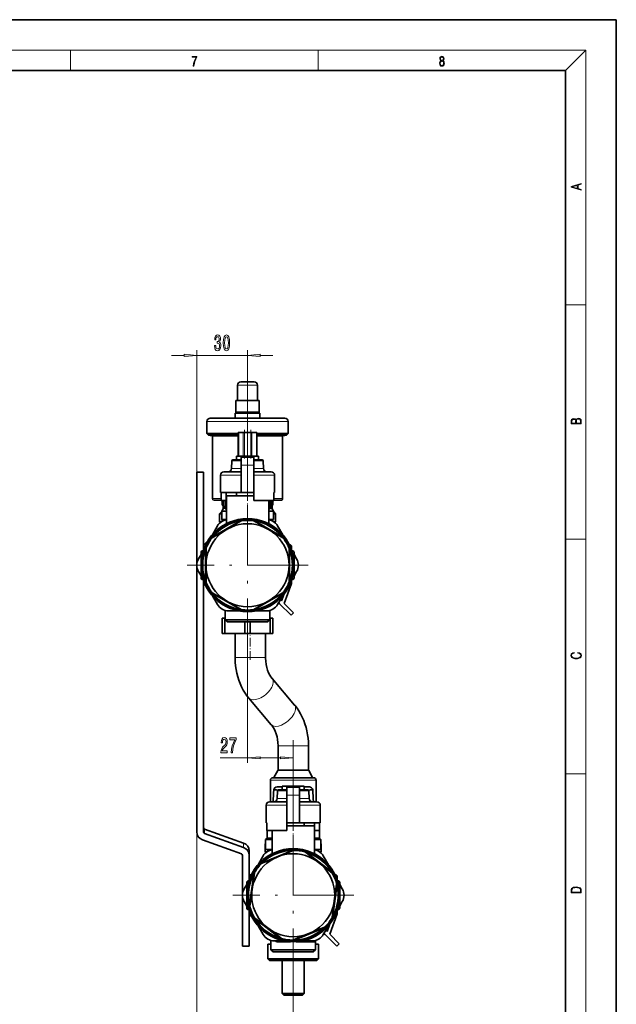
# Model space of a CAD drawing. Extents: x 0 to 420, y 0 to 297.
# Drawn here: x 302 to 420, y 103 to 297 of the extents above; entities that cross this region are included whole.
import ezdxf

# ---------------------------------------------------------------- set-up
doc = ezdxf.new("R2010")
doc.units = 0
doc.linetypes.add('DASHDOT', pattern=[18.5, 12, -3, 0.5, -3])

msp = doc.modelspace()

# ---------------------------------------------------------------- linework, layer by layer
at = {"color": 7, "lineweight": 35}
for p, q in [((420, 297), (210, 297)), ((420, 0), (420, 297)), ((410, 287), (20, 287)), ((410, 10), (410, 287)), ((345.397034, 225.024506), (345.397034, 222.024506)), ((347.363708, 225.691177), (346.063721, 225.691177)), ((348.663696, 225.691177), (347.363708, 225.691177)), ((349.330383, 225.024506), (349.330383, 222.024506)), ((347.363708, 222.024506), (345.063721, 222.024506)), ((345.063782, 222.024506), (345.063721, 219.73114)), ((349.663696, 222.024506), (347.363708, 222.024506)), ((349.663635, 222.024506), (349.663696, 219.73114)), ((347.363708, 219.524506), (344.947052, 219.524506)), ((344.947113, 219.524506), (344.947052, 218.524506)), ((345.063721, 219.73114), (346.01181, 219.73114)), ((345.270325, 219.524506), (345.063721, 219.73114)), ((346.01181, 219.73114), (347.363708, 219.73114)), ((347.363708, 219.73114), (349.663696, 219.73114)), ((349.780365, 219.524506), (347.363708, 219.524506)), ((349.457092, 219.524506), (349.663696, 219.73114)), ((349.780304, 219.524506), (349.780365, 218.524506)), ((339.363708, 217.857849), (339.363708, 215.524506)), ((340.030731, 218.524506), (340.047699, 218.524506)), ((343.260895, 218.524506), (340.046997, 218.524506)), ((354.68042, 218.524506), (351.466522, 218.524506)), ((354.679718, 218.524506), (354.696686, 218.524506)), ((355.363708, 217.857849), (355.363708, 215.524506)), ((339.363708, 215.524506), (342.661438, 215.524506)), ((339.697083, 215.191177), (339.363708, 215.524506)), ((342.661438, 215.524506), (345.524689, 215.524506)), ((345.627991, 215.724518), (345.530365, 215.724518)), ((345.530365, 215.724518), (345.530365, 211.057846)), ((345.627991, 215.724518), (346.506683, 215.724518)), ((346.742401, 215.724518), (346.506683, 215.724518)), ((347.985016, 215.724518), (346.742401, 215.724518)), ((348.220734, 215.724518), (347.985016, 215.724518)), ((348.220734, 215.724518), (349.099426, 215.724518)), ((349.197052, 215.724518), (349.099426, 215.724518)), ((349.197052, 211.057846), (349.197052, 215.724518)), ((349.197052, 215.524506), (355.363708, 215.524506)), ((355.030334, 215.191177), (355.363708, 215.524506)), ((339.697052, 215.191177), (342.857361, 215.191177)), ((340.030365, 215.191177), (340.030365, 215.136154)), ((340.030365, 215.136154), (343.053284, 215.136154)), ((340.447052, 215.024506), (340.030365, 215.136154)), ((343.298187, 215.024506), (340.447052, 215.024506)), ((340.447052, 215.024506), (340.447052, 202.691177)), ((342.857361, 215.191177), (345.524872, 215.191177)), ((343.053284, 215.136154), (345.525269, 215.136154)), ((345.526184, 215.024506), (343.298187, 215.024506)), ((349.197052, 215.136154), (354.697052, 215.136154)), ((354.280365, 215.024506), (349.197052, 215.024506)), ((349.197083, 215.191177), (355.030365, 215.191177)), ((354.280365, 215.024506), (354.697052, 215.136154)), ((354.280365, 215.024506), (354.280365, 202.691177)), ((354.697052, 215.191177), (354.697052, 215.136154)), ((344.273651, 210.095596), (344.221375, 208.598633)), ((346.113708, 210.287842), (344.473511, 210.287842)), ((347.363708, 211.057846), (345.197052, 211.057846)), ((345.197052, 210.287842), (345.197052, 211.057846)), ((346.113708, 210.845718), (346.113708, 209.237213)), ((346.113708, 210.845718), (348.613708, 210.845718)), ((349.530365, 211.057846), (347.363708, 211.057846)), ((348.613708, 209.237213), (348.613708, 210.845718)), ((350.253906, 210.287842), (348.613708, 210.287842)), ((349.530365, 210.287842), (349.530365, 211.057846)), ((350.453766, 210.095596), (350.506042, 208.598633)), ((337.363708, 189.725525), (337.363708, 207.874939)), ((337.363708, 207.874939), (338.697052, 207.874939)), ((338.697052, 207.874939), (338.697052, 192.543884)), ((342.697052, 207.954514), (343.5979, 207.954514)), ((343.597748, 207.954514), (343.668732, 207.954514)), ((346.113708, 209.237213), (346.113708, 203.845718)), ((348.613708, 203.845718), (348.613708, 209.237213)), ((351.061676, 207.954514), (351.129761, 207.954514)), ((351.129517, 207.954514), (352.030365, 207.954514)), ((342.030365, 203.845718), (342.030365, 207.287842)), ((352.697052, 203.845718), (352.697052, 207.287842)), ((342.030365, 203.845718), (346.113708, 203.845718)), ((342.178925, 202.287842), (342.178925, 203.845718)), ((343.178925, 203.845718), (343.178925, 202.287842)), ((345.197144, 203.224518), (345.197052, 203.845718)), ((348.613708, 203.845718), (346.113708, 203.845718)), ((348.613708, 203.845718), (348.613708, 202.287842)), ((352.548492, 202.287842), (352.548492, 203.845718)), ((352.548492, 203.845718), (352.697052, 203.845718)), ((340.780365, 202.357849), (342.178955, 202.357849)), ((342.178955, 202.357849), (340.780365, 202.357849)), ((343.178925, 202.287842), (342.178925, 202.287842)), ((342.363708, 202.287964), (342.363708, 201.357849)), ((342.530365, 200.657532), (342.530365, 202.287949)), ((342.530365, 200.657532), (342.530365, 202.287933)), ((342.530365, 200.657532), (342.530365, 202.287933)), ((342.530365, 200.657532), (342.530365, 202.287918)), ((342.530365, 200.657532), (342.530365, 202.287903)), ((342.530365, 200.657532), (342.530365, 202.287903)), ((342.530365, 200.657532), (342.530365, 202.287888)), ((342.530365, 200.657532), (342.530365, 202.287872)), ((342.561523, 200.657532), (342.561523, 202.287872)), ((342.93103, 200.657684), (342.93103, 202.287872)), ((343.19751, 202.287842), (343.178925, 202.287842)), ((347.363708, 203.224518), (343.197052, 203.224518)), ((343.197052, 203.224518), (343.197052, 197.722809)), ((348.612335, 203.224518), (347.363708, 203.224518)), ((348.613708, 202.287842), (352.548492, 202.287842)), ((351.530365, 202.287842), (351.530365, 197.722824)), ((351.796387, 200.657532), (351.796387, 202.287842)), ((352.165894, 200.657684), (352.165894, 202.287842)), ((352.197052, 200.657532), (352.197052, 202.287842)), ((352.363708, 202.287842), (352.363708, 201.357849)), ((352.548431, 202.357849), (353.947052, 202.357849)), ((353.947052, 202.357849), (352.548492, 202.357849)), ((342.280396, 200.124512), (341.847046, 199.691177)), ((342.530365, 200.657532), (342.280365, 200.224518)), ((342.530365, 200.657532), (342.280365, 200.224518)), ((342.530365, 200.657532), (342.280365, 200.224518)), ((342.530365, 200.657532), (342.280365, 200.224518)), ((342.530365, 200.657532), (342.280365, 200.224518)), ((342.530365, 200.657532), (342.280365, 200.224518)), ((342.530365, 200.657532), (342.280365, 200.224518)), ((342.530365, 200.657532), (342.280365, 200.224518)), ((343.197052, 200.224518), (342.280365, 200.224518)), ((342.280365, 200.224518), (342.280518, 198.557846)), ((342.280365, 200.224518), (342.280518, 198.557846)), ((342.280365, 200.224518), (342.280518, 198.557846)), ((342.280365, 200.224518), (342.280518, 198.557846)), ((342.280365, 200.224518), (342.280518, 198.557846)), ((342.280365, 200.224518), (342.280518, 198.557846)), ((342.280365, 200.224518), (342.280518, 198.557846)), ((342.280365, 200.224518), (342.280518, 198.557846)), ((342.363708, 201.357849), (342.530273, 201.357849)), ((342.530365, 200.657532), (342.561493, 200.657532)), ((342.91214, 201.161133), (342.931, 201.181198)), ((342.931091, 200.657532), (343.177917, 200.657532)), ((343.177917, 200.657532), (343.197052, 200.657532)), ((351.530365, 200.657532), (351.5495, 200.657532)), ((352.447052, 200.224518), (351.530365, 200.224518)), ((351.5495, 200.657532), (351.796326, 200.657532)), ((351.796417, 201.181198), (351.815277, 201.161133)), ((352.165924, 200.657532), (352.197052, 200.657532)), ((352.197052, 200.657532), (352.447052, 200.224518)), ((352.197144, 201.357849), (352.363708, 201.357849)), ((352.447052, 200.224518), (352.446899, 198.557846)), ((352.447052, 200.224518), (352.446899, 198.557846)), ((352.447144, 200.124405), (352.880371, 199.691177)), ((342.280457, 199.691177), (341.847046, 199.691177)), ((341.847046, 198.085709), (341.847046, 199.691177)), ((341.847046, 198.085709), (342.149689, 198.085709)), ((342.019775, 197.985977), (341.847046, 198.085709)), ((342.280365, 198.557846), (343.197052, 198.557846)), ((342.363708, 198.557846), (342.363708, 198.223633)), ((342.363708, 198.557846), (342.363708, 198.223633)), ((342.363708, 198.557846), (342.363708, 198.223633)), ((342.36441, 198.557846), (342.364349, 198.224014)), ((342.36441, 198.557846), (342.364349, 198.22403)), ((342.36441, 198.557846), (342.364349, 198.22403)), ((342.36441, 198.557846), (342.364349, 198.224014)), ((342.36441, 198.557846), (342.364349, 198.22403)), ((343.447296, 196.726776), (346.138123, 198.280304)), ((346.124542, 198.303833), (346.263245, 198.322357)), ((348.602875, 198.303833), (348.464172, 198.322357)), ((351.447052, 196.630386), (348.589294, 198.280304)), ((351.530365, 198.557846), (352.447052, 198.557846)), ((352.363708, 198.557846), (352.363708, 198.223663)), ((352.880371, 199.691177), (352.44696, 199.691177)), ((352.577789, 198.085709), (352.880371, 198.085709)), ((352.707703, 197.986008), (352.880371, 198.085709)), ((352.880371, 198.085709), (352.880371, 199.691177)), ((343.280365, 196.630386), (340.422638, 194.980469)), ((340.439514, 195.564774), (341.445862, 197.307846)), ((343.447296, 196.726776), (343.280365, 196.630386)), ((354.304779, 194.980469), (351.447052, 196.630386)), ((353.281555, 197.307846), (354.287903, 195.564774)), ((339.554291, 194.357895), (338.697052, 193.500656)), ((340.409058, 195.003998), (340.323639, 194.893127)), ((354.318359, 195.003998), (354.403778, 194.893127)), ((356.030365, 193.350662), (355.383575, 193.997467)), ((338.197052, 192.057846), (338.197052, 189.557846)), ((338.530365, 192.391174), (338.645905, 192.391174)), ((338.607086, 192.39093), (338.699463, 192.550919)), ((339.169861, 192.857681), (339.223175, 192.987091)), ((339.197052, 192.857681), (339.197052, 189.557846)), ((355.557556, 192.857681), (355.504242, 192.987091)), ((355.530365, 189.557846), (355.530365, 192.857681)), ((356.027954, 192.550919), (356.120331, 192.39093)), ((356.030365, 193.350662), (356.030365, 192.544022)), ((356.081512, 192.391174), (356.197052, 192.391174)), ((356.530365, 189.571228), (356.530365, 192.057846)), ((337.693085, 190.807846), (338.197052, 191.680725)), ((356.530365, 191.680725), (357.034332, 190.807846)), ((337.363708, 137.020554), (337.363708, 189.390167)), ((338.197052, 187.434982), (337.693085, 188.307846)), ((338.197052, 189.557846), (338.197052, 187.057846)), ((339.197052, 189.557846), (339.197052, 186.258026)), ((355.530365, 186.258026), (355.530365, 189.557846)), ((356.530365, 187.057846), (356.530365, 189.544495)), ((357.034332, 188.307846), (356.530365, 187.434982)), ((338.530365, 186.724518), (338.645935, 186.724518)), ((338.699463, 186.564774), (338.607086, 186.724762)), ((338.697052, 186.568954), (338.697052, 137.020554)), ((339.169861, 186.258026), (339.223175, 186.128616)), ((355.557556, 186.258026), (355.504242, 186.128616)), ((356.120331, 186.724762), (356.027954, 186.564774)), ((356.030365, 186.568954), (356.030365, 185.92363)), ((356.081512, 186.724518), (356.197052, 186.724518)), ((338.697052, 185.915039), (339.176056, 185.436035)), ((354.600403, 181.994781), (356.030365, 185.92363)), ((340.409058, 184.111694), (340.323639, 184.222565)), ((340.422638, 184.135223), (343.280365, 182.485306)), ((341.445862, 181.807846), (340.439514, 183.550919)), ((343.280365, 182.485306), (346.138123, 180.835388)), ((351.280121, 182.388931), (348.589294, 180.835388)), ((351.280121, 182.388931), (351.447052, 182.485306)), ((351.447052, 182.485306), (354.304779, 184.135223)), ((354.287903, 183.550919), (353.281555, 181.807846)), ((354.080261, 182.514908), (353.832703, 182.762466)), ((354.591705, 183.920135), (354.080261, 182.514908)), ((354.318359, 184.111694), (354.403778, 184.222565)), ((342.980377, 180.638046), (342.980377, 178.824524)), ((342.980377, 180.638031), (342.980377, 178.824524)), ((342.980377, 180.638031), (342.980377, 178.824524)), ((342.980377, 180.638), (342.980377, 178.824524)), ((342.980377, 180.638), (342.980377, 178.824524)), ((342.980377, 180.63797), (342.980377, 178.824524)), ((342.980377, 180.63797), (342.980377, 178.824524)), ((342.980377, 180.637939), (342.980377, 178.824524)), ((345.623657, 180.557846), (343.610931, 180.557846)), ((346.124542, 180.811859), (346.263245, 180.793335)), ((348.602875, 180.811859), (348.464172, 180.793335)), ((351.116486, 180.557846), (349.10376, 180.557846)), ((351.639862, 180.557846), (351.116486, 180.557846)), ((351.639862, 180.557846), (351.710541, 180.62854)), ((351.74704, 180.637863), (351.74704, 178.824524)), ((353.68338, 181.968964), (355.9599, 179.692444)), ((356.431305, 180.163849), (354.600403, 181.994781)), ((342.879395, 179.135193), (342.363708, 179.135193)), ((342.363708, 179.135193), (342.363708, 176.135193)), ((342.879395, 179.135193), (342.980469, 179.135193)), ((342.879395, 176.135193), (342.879395, 179.135193)), ((342.980377, 179.135193), (342.980377, 179.891174)), ((342.980377, 178.824524), (344.787262, 178.824524)), ((343.419312, 178.391174), (342.980377, 178.824524)), ((343.419312, 178.391174), (342.980377, 178.824524)), ((343.419312, 178.391174), (342.980377, 178.824524)), ((343.419312, 178.391174), (342.980377, 178.824524)), ((343.419312, 178.391174), (342.980377, 178.824524)), ((343.419312, 178.391174), (342.980377, 178.824524)), ((343.419312, 178.391174), (342.980377, 178.824524)), ((343.419312, 178.391174), (342.980377, 178.824524)), ((344.787262, 178.824524), (347.363708, 178.824524)), ((347.363708, 178.824524), (351.74704, 178.824524)), ((351.308105, 178.391174), (351.74704, 178.824524)), ((351.308105, 178.391174), (351.74704, 178.824524)), ((351.308105, 178.391174), (351.74704, 178.824524)), ((351.308105, 178.391174), (351.74704, 178.824524)), ((351.308105, 178.391174), (351.74704, 178.824524)), ((351.308105, 178.391174), (351.74704, 178.824524)), ((351.308105, 178.391174), (351.74704, 178.824524)), ((351.308105, 178.391174), (351.74704, 178.824524)), ((351.747131, 179.135193), (351.848022, 179.135193)), ((351.848022, 179.135193), (351.848022, 176.135193)), ((352.363708, 179.135193), (351.848022, 179.135193)), ((352.363708, 176.135193), (352.363708, 179.135193)), ((355.9599, 179.692444), (356.431305, 180.163849)), ((343.413696, 178.391174), (345.041962, 178.391174)), ((345.041962, 178.391174), (347.363708, 178.391174)), ((346.848022, 178.391174), (346.848022, 176.135193)), ((347.363708, 178.391174), (351.313721, 178.391174)), ((347.879395, 176.135193), (347.879395, 178.391266)), ((342.363708, 176.135193), (342.879395, 176.135193)), ((346.848022, 176.135193), (342.879395, 176.135193)), ((344.904358, 171.370316), (344.904358, 176.135193)), ((346.848022, 176.135193), (347.363708, 176.135193)), ((347.363708, 176.135193), (347.879395, 176.135193)), ((351.848022, 176.135193), (347.879395, 176.135193)), ((350.904358, 171.370316), (350.904358, 176.135193)), ((351.848022, 176.135193), (352.363708, 176.135193)), ((356.628326, 162.023346), (352.22049, 167.233734)), ((352.047607, 158.148178), (347.63974, 163.358551)), ((353.363708, 150.357849), (353.363708, 154.011597)), ((359.363708, 150.357849), (359.363708, 154.011597)), ((353.363708, 149.281616), (353.363708, 150.357849)), ((359.363708, 149.281616), (359.363708, 150.357849)), ((352.363708, 147.691177), (355.139069, 147.691177)), ((353.319061, 149.114944), (352.544586, 147.773514)), ((355.139069, 147.691177), (360.363708, 147.691177)), ((359.408356, 149.114944), (360.182831, 147.773514)), ((351.863708, 142.954514), (351.863708, 147.191177)), ((354.197021, 145.891174), (353.180481, 145.891174)), ((356.363708, 146.057846), (354.197052, 146.057846)), ((354.197052, 146.057846), (354.197052, 145.287842)), ((355.113708, 145.845718), (355.113708, 144.237213)), ((355.113708, 145.845718), (357.613708, 145.845718)), ((358.530365, 146.057846), (356.363708, 146.057846)), ((357.613708, 144.237213), (357.613708, 145.845718)), ((358.530365, 146.057846), (358.530365, 145.287842)), ((359.546936, 145.891174), (358.530396, 145.891174)), ((360.863708, 142.954514), (360.863708, 147.191177)), ((353.052612, 145.286514), (352.526367, 145.29454)), ((353.425842, 145.282333), (353.052612, 145.286514)), ((353.273651, 145.095596), (353.221375, 143.598633)), ((355.113708, 145.287842), (353.473511, 145.287842)), ((355.113708, 144.237213), (355.113708, 138.845718)), ((359.253906, 145.287842), (357.613708, 145.287842)), ((357.613708, 138.845718), (357.613708, 144.237213)), ((359.674805, 145.286514), (359.301575, 145.282333)), ((359.453766, 145.095596), (359.506042, 143.598633)), ((360.20105, 145.29454), (359.674805, 145.286514)), ((351.030365, 142.287842), (351.030365, 138.845718)), ((352.5979, 142.954514), (351.697052, 142.954514)), ((352.597656, 142.954514), (352.665741, 142.954514)), ((360.058685, 142.954514), (360.129669, 142.954514)), ((361.030365, 142.954514), (360.129517, 142.954514)), ((361.697052, 142.287842), (361.697052, 138.845718)), ((351.030365, 138.845718), (351.178925, 138.845718)), ((351.178925, 138.845718), (351.178925, 137.287842)), ((357.613708, 138.845718), (355.113708, 138.845718)), ((355.113708, 137.287842), (355.113708, 138.845718)), ((356.363708, 138.224518), (355.115112, 138.224518)), ((360.530365, 138.224518), (356.363708, 138.224518)), ((357.613708, 138.845718), (361.697052, 138.845718)), ((358.530365, 138.845718), (358.530365, 138.224518)), ((360.530365, 132.722824), (360.530365, 138.224518)), ((360.548492, 137.287842), (360.548492, 138.845718)), ((361.548492, 138.845718), (361.548492, 137.287842)), ((338.917389, 137.579803), (346.595276, 134.837387)), ((346.595276, 133.967209), (338.917389, 136.709625)), ((351.197052, 135.824509), (350.930389, 135.557846)), ((351.197052, 135.824509), (350.930389, 135.557846)), ((351.197052, 135.824509), (350.930389, 135.557846)), ((351.197052, 135.824509), (350.930389, 135.557846)), ((351.197052, 135.824509), (350.930389, 135.557846)), ((351.197052, 135.824509), (350.930389, 135.557846)), ((351.197052, 135.824509), (350.930389, 135.557846)), ((351.197052, 135.824509), (350.930389, 135.557846)), ((351.178925, 137.287842), (355.113708, 137.287842)), ((351.197052, 137.287842), (351.197052, 135.824509)), ((351.197052, 137.287842), (351.197052, 135.824509)), ((351.197052, 137.287842), (351.197052, 135.824509)), ((351.197052, 137.287842), (351.197052, 135.824509)), ((351.197052, 137.287842), (351.197052, 135.824509)), ((351.197052, 137.287842), (351.197052, 135.824509)), ((351.197052, 137.287842), (351.197052, 135.824509)), ((351.197052, 137.287842), (351.197052, 135.824509)), ((351.197052, 135.824509), (352.197052, 135.824509)), ((352.197052, 132.722809), (352.197052, 137.287842)), ((360.548492, 137.287842), (360.529907, 137.287842)), ((360.530365, 135.824509), (361.530365, 135.824509)), ((361.548492, 137.287842), (360.548492, 137.287842)), ((361.530365, 137.287872), (361.530365, 135.824509)), ((361.530365, 135.824509), (361.797058, 135.557846)), ((338.465485, 135.465958), (346.143768, 132.723389)), ((338.465485, 135.465958), (346.143768, 132.723389)), ((350.93045, 134.774582), (350.847046, 134.691177)), ((350.93045, 134.691177), (350.847046, 134.691177)), ((350.847046, 133.085709), (350.847046, 134.691177)), ((352.197052, 135.557846), (350.930389, 135.557846)), ((350.930389, 135.557846), (350.930511, 133.557846)), ((350.930389, 135.557846), (350.930511, 133.557846)), ((350.930389, 135.557846), (350.930511, 133.557846)), ((350.930389, 135.557846), (350.930511, 133.557846)), ((350.930389, 135.557846), (350.930511, 133.557846)), ((350.930389, 135.557846), (350.930511, 133.557846)), ((350.930389, 135.557846), (350.930511, 133.557846)), ((350.930389, 135.557846), (350.930511, 133.557846)), ((361.797058, 135.557846), (360.530365, 135.557846)), ((361.797058, 135.557846), (361.796906, 133.557846)), ((361.797058, 135.557846), (361.796906, 133.557846)), ((361.797058, 135.557846), (361.796906, 133.557846)), ((361.880371, 134.691177), (361.796967, 134.691177)), ((361.797089, 134.774475), (361.880371, 134.691177)), ((361.880371, 133.085709), (361.880371, 134.691177)), ((346.364136, 124.731712), (346.364136, 132.41246)), ((347.697052, 132.412613), (347.697052, 133.282791)), ((347.697052, 132.412613), (347.697052, 127.543877)), ((349.439514, 130.564774), (350.445862, 132.307846)), ((353.277252, 132.118805), (350.222168, 130.871689)), ((350.847046, 133.085709), (351.149689, 133.085709)), ((351.019775, 132.985977), (350.847046, 133.085709)), ((350.930389, 133.557846), (352.196991, 133.557846)), ((351.363708, 133.557846), (351.363708, 133.223633)), ((351.363708, 133.557846), (351.363708, 133.223633)), ((351.363708, 133.557846), (351.363708, 133.223633)), ((351.36441, 133.557846), (351.364349, 133.224014)), ((351.36441, 133.557846), (351.364349, 133.224014)), ((351.36441, 133.557846), (351.364349, 133.22403)), ((351.36441, 133.557846), (351.364349, 133.22403)), ((351.36441, 133.557846), (351.364349, 133.224014)), ((353.455719, 132.191666), (353.277252, 132.118805)), ((353.455719, 132.191666), (356.332336, 133.365936)), ((356.322083, 133.391083), (356.462036, 133.390625)), ((358.777527, 133.054977), (358.642609, 133.092163)), ((361.368469, 131.011292), (358.760895, 133.033508)), ((360.530426, 133.557846), (361.797058, 133.557846)), ((361.363708, 133.557846), (361.363708, 133.223663)), ((361.577789, 133.085709), (361.880371, 133.085709)), ((361.707703, 132.986008), (361.880371, 133.085709)), ((362.281555, 132.307846), (363.287903, 130.564774)), ((350.211884, 130.896851), (350.112244, 130.798584)), ((363.976044, 128.989059), (361.368469, 131.011292)), ((348.343964, 128.997574), (347.697052, 128.350647)), ((348.720001, 128.934723), (348.272491, 125.665375)), ((348.693085, 128.9384), (348.763458, 129.059387)), ((363.992706, 129.010529), (364.062286, 128.889099)), ((365.030365, 128.350647), (364.383575, 128.997452)), ((365.030365, 128.350647), (365.030365, 127.544022)), ((346.693085, 125.807846), (347.197052, 126.68071)), ((347.197052, 127.057846), (347.197052, 124.557846)), ((347.530365, 127.391182), (347.645905, 127.391182)), ((347.607086, 127.39093), (347.699463, 127.550919)), ((364.454926, 123.450317), (364.902435, 126.719666)), ((364.929352, 126.715981), (364.894073, 126.851418)), ((365.027954, 127.550919), (365.120331, 127.39093)), ((365.081512, 127.391182), (365.197052, 127.391182)), ((365.530365, 124.571228), (365.530365, 127.057846)), ((365.530365, 126.68071), (366.034332, 125.807846)), ((346.364136, 114.557846), (346.364136, 124.383987)), ((347.197052, 124.557846), (347.197052, 122.057846)), ((348.272491, 125.665375), (347.824982, 122.396027)), ((365.530365, 122.057846), (365.530365, 124.544487)), ((347.197052, 122.434982), (346.693085, 123.307846)), ((347.798065, 122.399712), (347.833344, 122.264275)), ((364.007416, 120.180969), (364.454926, 123.450317)), ((366.034332, 123.307846), (365.530365, 122.434982)), ((347.530365, 121.72451), (347.645935, 121.72451)), ((347.699463, 121.564774), (347.607086, 121.724762)), ((347.697052, 121.568954), (347.697052, 114.557846)), ((347.697052, 120.765038), (348.343994, 120.118073)), ((363.560364, 116.884796), (365.030365, 120.92363)), ((365.120331, 121.724762), (365.027954, 121.564774)), ((365.030365, 121.568954), (365.030365, 120.92363)), ((365.081512, 121.72451), (365.197052, 121.72451)), ((348.734711, 120.105171), (348.665131, 120.226601)), ((348.751373, 120.126633), (351.358948, 118.104408)), ((350.445862, 116.807846), (349.439514, 118.550919)), ((363.287903, 118.550919), (362.281555, 116.807846)), ((362.515533, 118.218849), (362.615173, 118.317108)), ((363.591705, 118.920128), (363.040222, 117.404938)), ((364.034332, 120.177284), (363.963959, 120.056305)), ((351.358948, 118.104408), (353.966522, 116.082184)), ((359.271698, 116.924034), (356.395081, 115.749763)), ((359.271698, 116.924034), (359.450165, 116.99688)), ((359.450165, 116.99688), (362.505249, 118.244003)), ((362.68338, 116.818962), (364.9599, 114.54245)), ((363.040222, 117.404938), (362.777802, 117.667366)), ((365.431305, 115.013855), (363.560364, 116.884796)), ((347.697052, 114.557846), (346.364136, 114.557846)), ((351.980408, 114.891182), (351.363708, 114.891182)), ((351.363708, 114.891182), (351.363708, 112.057846)), ((351.980377, 115.638046), (351.980377, 113.824516)), ((351.980377, 115.638031), (351.980377, 113.824516)), ((351.980377, 115.638016), (351.980377, 113.824516)), ((351.980377, 115.638), (351.980377, 113.824516)), ((351.980377, 115.637993), (351.980377, 113.824516)), ((351.980377, 115.637978), (351.980377, 113.824516)), ((351.980377, 115.637962), (351.980377, 113.824516)), ((351.980377, 115.637947), (351.980377, 113.824516)), ((354.623657, 115.557846), (352.610931, 115.557846)), ((352.904236, 115.557846), (353.05423, 115.407845)), ((355.811584, 115.407845), (353.05423, 115.407845)), ((353.94989, 116.060715), (354.084808, 116.023537)), ((356.405334, 115.724609), (356.265381, 115.72506)), ((360.639862, 115.407845), (356.915894, 115.407845)), ((360.116486, 115.557846), (358.10376, 115.557846)), ((360.639862, 115.407845), (360.923492, 115.691498)), ((361.363708, 114.891182), (360.747009, 114.891182)), ((360.74704, 115.515038), (360.74704, 113.824516)), ((361.363708, 112.057846), (361.363708, 114.891182)), ((364.9599, 114.54245), (365.431305, 115.013855)), ((351.980377, 113.824516), (353.787262, 113.824516)), ((352.419312, 113.391182), (351.980377, 113.824516)), ((352.419312, 113.391182), (351.980377, 113.824516)), ((352.419312, 113.391182), (351.980377, 113.824516)), ((352.419312, 113.391182), (351.980377, 113.824516)), ((352.419312, 113.391182), (351.980377, 113.824516)), ((352.419312, 113.391182), (351.980377, 113.824516)), ((352.419312, 113.391182), (351.980377, 113.824516)), ((352.419312, 113.391182), (351.980377, 113.824516)), ((352.413696, 113.391182), (354.041962, 113.391182)), ((353.787262, 113.824516), (356.363708, 113.824516)), ((354.041962, 113.391182), (356.363708, 113.391182)), ((356.363708, 113.824516), (360.74704, 113.824516)), ((356.363708, 113.391182), (360.313721, 113.391182)), ((360.308105, 113.391182), (360.74704, 113.824516)), ((360.308105, 113.391182), (360.74704, 113.824516)), ((360.308105, 113.391182), (360.74704, 113.824516)), ((360.308105, 113.391182), (360.74704, 113.824516)), ((360.308105, 113.391182), (360.74704, 113.824516)), ((360.308105, 113.391182), (360.74704, 113.824516)), ((360.308105, 113.391182), (360.74704, 113.824516)), ((360.308105, 113.391182), (360.74704, 113.824516)), ((351.363708, 112.057846), (360.408783, 112.057846)), ((351.363708, 112.057846), (351.697052, 111.72451)), ((351.697052, 111.72451), (360.13913, 111.72451)), ((354.197052, 111.72451), (354.197052, 105.22451)), ((358.530365, 105.22451), (358.530365, 111.72451)), ((360.13913, 111.72451), (361.030365, 111.72451)), ((360.408783, 112.057846), (361.363708, 112.057846)), ((361.030365, 111.72451), (361.363708, 112.057846)), ((354.197052, 105.22451), (358.116577, 105.22451)), ((354.197052, 105.22451), (354.530365, 104.891182)), ((354.530365, 104.891182), (357.846893, 104.891182)), ((357.846893, 104.891182), (358.197052, 104.891182)), ((358.116577, 105.22451), (358.530365, 105.22451)), ((358.197052, 104.891182), (358.530365, 105.22451))]:
    msp.add_line(p, q, dxfattribs=at)
at = {"color": 7, "lineweight": 13}
for p, q in [((16, 291), (414, 291)), ((312.5, 287), (312.5, 291)), ((361.25, 287), (361.25, 291)), ((410, 287), (414, 291)), ((414, 6), (414, 291)), ((410, 240.833328), (414, 240.833328)), ((332.363708, 230.887375), (334.87323, 230.887375)), ((337.363708, 207.874939), (337.363708, 231.887375)), ((337.363708, 230.887375), (347.363708, 230.887375)), ((347.363708, 204.458008), (347.363708, 231.887375)), ((349.854187, 230.887375), (352.363708, 230.887375)), ((345.660522, 225.024506), (345.397034, 225.024506)), ((346.35791, 225.024506), (345.660522, 225.024506)), ((347.363708, 225.024506), (346.35791, 225.024506)), ((348.369507, 225.024506), (347.363708, 225.024506)), ((349.066895, 225.024506), (348.369507, 225.024506)), ((349.330383, 225.024506), (349.066895, 225.024506)), ((347.363708, 217.857849), (339.363708, 217.857849)), ((355.363708, 217.857849), (347.363708, 217.857849)), ((345.627991, 211.057846), (345.627991, 215.724518)), ((346.506683, 215.724518), (346.506683, 211.057846)), ((346.742401, 211.057846), (346.742401, 215.724518)), ((347.985016, 215.724518), (347.985016, 211.057846)), ((348.220734, 211.057846), (348.220734, 215.724518)), ((349.099426, 215.724518), (349.099426, 211.057846)), ((344.273651, 210.095596), (344.500885, 210.094849)), ((345.239746, 210.094147), (346.110016, 210.094116)), ((348.617432, 210.094299), (349.179443, 210.094086)), ((349.179443, 210.094086), (349.487671, 210.094025)), ((349.487671, 210.094025), (350.226532, 210.094849)), ((350.226532, 210.094849), (350.453766, 210.095596)), ((344.449707, 208.597839), (344.221375, 208.598633)), ((346.121643, 208.597046), (345.213959, 208.597076)), ((346.113708, 209.237213), (348.613708, 209.237213)), ((349.210175, 208.596985), (348.613708, 208.597275)), ((349.513489, 208.596909), (349.210175, 208.596985)), ((350.27771, 208.597839), (349.513489, 208.596909)), ((350.506042, 208.598633), (350.27771, 208.597839)), ((346.110992, 207.287842), (342.030365, 207.287842)), ((352.697052, 207.287842), (348.616425, 207.287842)), ((340.447052, 202.691177), (342.178925, 202.691177)), ((352.548492, 202.691177), (354.280365, 202.691177)), ((340.659821, 195.30986), (345.734253, 198.239594)), ((346.138123, 198.280304), (346.124542, 198.303833)), ((348.589294, 198.280304), (348.602875, 198.303833)), ((348.993164, 198.239594), (354.067596, 195.30986)), ((340.422638, 194.980469), (340.409058, 195.003998)), ((354.304779, 194.980469), (354.318359, 195.003998)), ((410, 194.666672), (414, 194.666672)), ((338.530365, 192.391174), (338.530365, 192.007324)), ((339.030365, 186.628113), (339.030365, 192.487579)), ((339.197052, 192.857681), (339.169861, 192.857681)), ((355.530365, 192.857681), (355.557556, 192.857681)), ((355.697052, 192.487579), (355.697052, 186.628128)), ((356.197052, 192.007324), (356.197052, 192.391174)), ((338.530365, 187.108368), (338.530365, 186.724518)), ((339.197052, 186.258026), (339.169861, 186.258026)), ((355.530365, 186.258026), (355.557556, 186.258026)), ((356.197052, 186.724518), (356.197052, 187.108368)), ((340.422638, 184.135223), (340.409058, 184.111694)), ((345.734253, 180.876099), (340.659821, 183.805832)), ((354.067596, 183.805832), (348.993164, 180.876099)), ((354.304779, 184.135223), (354.318359, 184.111694)), ((346.138123, 180.835388), (346.124542, 180.811859)), ((348.589294, 180.835388), (348.602875, 180.811859)), ((347.363708, 177.641174), (347.363708, 150.629089)), ((349.970337, 171.370316), (344.904358, 171.370316)), ((350.904358, 171.370316), (349.970337, 171.370316)), ((358.429688, 154.011597), (353.363708, 154.011597)), ((359.363708, 154.011597), (358.429688, 154.011597)), ((341.986664, 151.629089), (347.363708, 151.629089)), ((349.854187, 151.629089), (353.87323, 151.629089)), ((356.363708, 139.458008), (356.363708, 152.629089)), ((355.194427, 147.773514), (352.544586, 147.773514)), ((355.431549, 149.114944), (353.319061, 149.114944)), ((355.445221, 149.281616), (353.363708, 149.281616)), ((360.182831, 147.773514), (355.194427, 147.773514)), ((359.408356, 149.114944), (355.431549, 149.114944)), ((359.363708, 149.281616), (355.445221, 149.281616)), ((410, 148.5), (414, 148.5)), ((354.985962, 147.191177), (351.863708, 147.191177)), ((360.863708, 147.191177), (354.985962, 147.191177)), ((353.449707, 143.597839), (353.221375, 143.598633)), ((353.273651, 145.095596), (353.500885, 145.094849)), ((354.213928, 143.596909), (353.449707, 143.597839)), ((353.500885, 145.094849), (354.239746, 145.094025)), ((354.517242, 143.596985), (354.213928, 143.596909)), ((354.239746, 145.094025), (354.547974, 145.094086)), ((355.121674, 143.597275), (354.517242, 143.596985)), ((354.547974, 145.094086), (355.110016, 145.094299)), ((355.113708, 144.237213), (357.613708, 144.237213)), ((358.513458, 143.597076), (357.613708, 143.597031)), ((357.617432, 145.094116), (358.487671, 145.094147)), ((359.226532, 145.094849), (359.453766, 145.095596)), ((359.506042, 143.598633), (359.27771, 143.597839)), ((355.110992, 142.287842), (351.030365, 142.287842)), ((361.697052, 142.287842), (357.616425, 142.287842)), ((337.363708, 137.020554), (337.363708, 96.81488)), ((338.917389, 136.709625), (338.917389, 137.579803)), ((346.595276, 134.837387), (346.595276, 133.967209)), ((350.501831, 131.165863), (355.926697, 133.380371)), ((356.332336, 133.365936), (356.322083, 133.391083)), ((358.760895, 133.033508), (358.777527, 133.054977)), ((359.155487, 132.938416), (363.785736, 129.347565)), ((350.222168, 130.871689), (350.211884, 130.896851)), ((347.710052, 122.785309), (348.504669, 128.590637)), ((348.720001, 128.934723), (348.693085, 128.9384)), ((363.976044, 128.989059), (363.992706, 129.010529)), ((347.530365, 127.391182), (347.530365, 127.007324)), ((365.017365, 126.330383), (364.222748, 120.525055)), ((364.902435, 126.719666), (364.929352, 126.715981)), ((365.197052, 127.007324), (365.197052, 127.391182)), ((347.824982, 122.396027), (347.798065, 122.399712)), ((347.530365, 122.108368), (347.530365, 121.72451)), ((365.197052, 121.72451), (365.197052, 122.108368)), ((348.751373, 120.126633), (348.734711, 120.105171)), ((353.57193, 116.177284), (348.941681, 119.768127)), ((364.007416, 120.180969), (364.034332, 120.177284)), ((362.225586, 117.949821), (356.80072, 115.735329)), ((362.505249, 118.244003), (362.515533, 118.218849)), ((353.966522, 116.082184), (353.94989, 116.060715)), ((356.395081, 115.749763), (356.405334, 115.724609)), ((356.363708, 112.641182), (356.363708, 96.81488))]:
    msp.add_line(p, q, dxfattribs=at)
at = {"color": 7, "linetype": 'DASHDOT', "lineweight": 13, "ltscale": 0.305}
msp.add_line((347.363708, 214.507843), (347.363708, 226.707855), dxfattribs=at)
at = {"color": 7, "linetype": 'DASHDOT', "lineweight": 13, "ltscale": 0.140005}
for p, q in [((346.742401, 216.191193), (346.742401, 210.591003)), ((347.985016, 216.191193), (347.985016, 210.591003))]:
    msp.add_line(p, q, dxfattribs=at)
at = {"color": 7, "linetype": 'DASHDOT', "lineweight": 13, "ltscale": 0.0231}
msp.add_line((347.363708, 210.210846), (347.363708, 211.134842), dxfattribs=at)
at = {"color": 7, "linetype": 'DASHDOT', "lineweight": 13, "ltscale": 0.183687}
for p, q in [((347.363708, 204.458008), (347.363708, 197.110535)), ((356.363708, 139.458008), (356.363708, 132.110519))]:
    msp.add_line(p, q, dxfattribs=at)
at = {"color": 7, "linetype": 'DASHDOT', "lineweight": 13}
for p, q in [((347.363708, 201.474518), (347.363708, 177.641174)), ((359.280365, 189.557846), (335.447052, 189.557846)), ((356.363708, 136.474518), (356.363708, 112.641182)), ((368.280365, 124.557846), (344.447052, 124.557846))]:
    msp.add_line(p, q, dxfattribs=at)
at = {"color": 7, "linetype": 'DASHDOT', "lineweight": 13, "ltscale": 0.010005}
for p, q in [((338.563721, 189.557846), (338.163513, 189.557846)), ((347.563721, 124.557846), (347.163513, 124.557846))]:
    msp.add_line(p, q, dxfattribs=at)
at = {"color": 7, "linetype": 'DASHDOT', "lineweight": 13, "ltscale": 0.135088}
msp.add_line((347.363708, 181.088242), (347.363708, 175.684723), dxfattribs=at)
at = {"color": 7, "linetype": 'DASHDOT', "lineweight": 13, "ltscale": 0.142946}
msp.add_line((347.904358, 170.893829), (347.904358, 176.611679), dxfattribs=at)
at = {"color": 7, "linetype": 'DASHDOT', "lineweight": 13, "ltscale": 0.331713}
msp.add_line((356.363708, 155.11731), (356.363708, 141.848801), dxfattribs=at)
at = {"color": 7, "linetype": 'DASHDOT', "lineweight": 13, "ltscale": 0.322404}
msp.add_line((356.363708, 103.816498), (356.363708, 116.712669), dxfattribs=at)
at = {"color": 7, "lineweight": 13}
for points in [[(336.665649, 287.874939), (336.811707, 287.874939), (336.888885, 288.347809), (337.007812, 288.792877), (337.172607, 289.204559), (337.383331, 289.593994), (337.383331, 289.763672), (336.4758, 289.763672), (336.4758, 289.599548), (337.24353, 289.599548), (337.034912, 289.207336), (336.868011, 288.7901), (336.744934, 288.345032)], [(385.438599, 288.904144), (385.332214, 288.823486), (385.25293, 288.709442), (385.20285, 288.567566), (385.186157, 288.406219), (385.217468, 288.164215), (385.31134, 287.977875), (385.459473, 287.861023), (385.657654, 287.819305), (385.85376, 287.861023), (386.001892, 287.977875), (386.095764, 288.161438), (386.12915, 288.406219), (386.110382, 288.567566), (386.062378, 288.709442), (385.981018, 288.823486), (385.876709, 288.904144), (386.024841, 289.076599), (386.074921, 289.318604), (386.045685, 289.521667), (385.96225, 289.680237), (385.830811, 289.783142), (385.657654, 289.819305), (385.482422, 289.783142), (385.350983, 289.680237), (385.267548, 289.521667), (385.240417, 289.318604), (385.288391, 289.076599)], [(385.382263, 289.313049), (385.398956, 289.46048), (385.453217, 289.574524), (385.540833, 289.644073), (385.657654, 289.671875), (385.7724, 289.644073), (385.860016, 289.574524), (385.914276, 289.46048), (385.933044, 289.313049), (385.914276, 289.171173), (385.860016, 289.062714), (385.774475, 288.993164), (385.657654, 288.970917), (385.538757, 288.993164), (385.453217, 289.062714), (385.398956, 289.171173)], [(385.328033, 288.400665), (385.348907, 288.578705), (385.413574, 288.712219), (385.517883, 288.792877), (385.657654, 288.823486), (385.795349, 288.792877), (385.897583, 288.712219), (385.964325, 288.581482), (385.987274, 288.414581), (385.96225, 288.230988), (385.895477, 288.089111), (385.791168, 287.997345), (385.657654, 287.966736), (385.524139, 287.997345), (385.41983, 288.089111), (385.350983, 288.225433)], [(413.092773, 263.42276), (413.092773, 263.566711), (412.480804, 263.737793), (412.480804, 264.413727), (413.092773, 264.582703), (413.092773, 264.726654), (411.092773, 264.157104), (411.092773, 263.99231)], [(412.316681, 263.783691), (411.287476, 264.073669), (412.316681, 264.365753)], [(340.854401, 232.829742), (340.854401, 232.799469), (340.895905, 232.384491), (341.017822, 232.073257), (341.209747, 231.874405), (341.463928, 231.800919), (341.733673, 231.874405), (341.935974, 232.064606), (342.065643, 232.367203), (342.112335, 232.756256), (342.091583, 233.011292), (342.034515, 233.218781), (341.941162, 233.378723), (341.81665, 233.495453), (341.98526, 233.728882), (342.044891, 234.100632), (342.006012, 234.437805), (341.89447, 234.692841), (341.712921, 234.852783), (341.463928, 234.908997), (341.230499, 234.839828), (341.051544, 234.649628), (340.934814, 234.347031), (340.895905, 233.945007), (340.895905, 233.914749), (341.12674, 233.914749), (341.147491, 234.191406), (341.214935, 234.390259), (341.323853, 234.511292), (341.476898, 234.55452), (341.611755, 234.519943), (341.710327, 234.429169), (341.769989, 234.282196), (341.793335, 234.083344), (341.769989, 233.871521), (341.707733, 233.728882), (341.598785, 233.642426), (341.450958, 233.616486), (341.349792, 233.620804), (341.349792, 233.279297), (341.476898, 233.287949), (341.640289, 233.249054), (341.762207, 233.145294), (341.834808, 232.976715), (341.860748, 232.756256), (341.832214, 232.505524), (341.757019, 232.319656), (341.637695, 232.202942), (341.479492, 232.164032), (341.316101, 232.20726), (341.196777, 232.336945), (341.121552, 232.544434), (341.093018, 232.829742)], [(342.59433, 233.352783), (342.63324, 232.674118), (342.755127, 232.189972), (342.949646, 231.896027), (343.219391, 231.800919), (343.486542, 231.896027), (343.681061, 232.189972), (343.800385, 232.674118), (343.841888, 233.352783), (343.800385, 234.027145), (343.751099, 234.295151), (343.681061, 234.515625), (343.486542, 234.80957), (343.219391, 234.908997), (342.949646, 234.80957), (342.755127, 234.511292), (342.63324, 234.027145)], [(342.843323, 233.352783), (342.864075, 233.875854), (342.928925, 234.251923), (343.045624, 234.472382), (343.219391, 234.550201), (343.390594, 234.472382), (343.507294, 234.251923), (343.572144, 233.875854), (343.592896, 233.352783), (343.572144, 232.825409), (343.507294, 232.449341), (343.390594, 232.228882), (343.219391, 232.155396), (343.045624, 232.228882), (342.928925, 232.449341), (342.864075, 232.825409)], [(334.87323, 230.669495), (337.363708, 230.887375), (334.87323, 231.105255)], [(349.854187, 231.105255), (347.363708, 230.887375), (349.854187, 230.669495)], [(413.092773, 217.408401), (413.092773, 217.823563), (413.087219, 218.092682), (413.048279, 218.255402), (412.973175, 218.353455), (412.8591, 218.428574), (412.720032, 218.474457), (412.553131, 218.49115), (412.36676, 218.470291), (412.213776, 218.41188), (412.102509, 218.320084), (412.035736, 218.199081), (411.966217, 218.292969), (411.866058, 218.363892), (411.74646, 218.405624), (411.604584, 218.422302), (411.351471, 218.374329), (411.173431, 218.240799), (411.109467, 218.094772), (411.092773, 217.904922), (411.092773, 217.408401)], [(411.256897, 217.879883), (411.27359, 218.05513), (411.329224, 218.180298), (411.440491, 218.255402), (411.615723, 218.280441), (411.796539, 218.253326), (411.904999, 218.178223), (411.960632, 218.048874), (411.974548, 217.867371), (411.974548, 217.546097), (411.256897, 217.546097)], [(412.92865, 217.546097), (412.138672, 217.546097), (412.138672, 217.961258), (412.166473, 218.128143), (412.241577, 218.251236), (412.369537, 218.324249), (412.5448, 218.349289), (412.733948, 218.324249), (412.850769, 218.251236), (412.911957, 218.128143), (412.92865, 217.950821)], [(412.439087, 172.234772), (412.669952, 172.193054), (412.842438, 172.099167), (412.94812, 171.959396), (412.984283, 171.779984), (412.925873, 171.563004), (412.753418, 171.400284), (412.469696, 171.295975), (412.085815, 171.260513), (411.70752, 171.295975), (411.432129, 171.398193), (411.262451, 171.558838), (411.204041, 171.775803), (411.237427, 171.946884), (411.332001, 172.082489), (411.482208, 172.176361), (411.67691, 172.220169), (411.67691, 172.355774), (411.415436, 172.30571), (411.215179, 172.186798), (411.087219, 172.007385), (411.039917, 171.775803), (411.112244, 171.504593), (411.198486, 171.391937), (411.318085, 171.295975), (411.646332, 171.164536), (411.85495, 171.129074), (412.088593, 171.118637), (412.32782, 171.129074), (412.536438, 171.164536), (412.870239, 171.293884), (413.078857, 171.500427), (413.148407, 171.771637), (413.098328, 172.011551), (412.962036, 172.195145), (412.739502, 172.316147), (412.439087, 172.370377)], [(342.134491, 152.629089), (343.371674, 152.629089), (343.371674, 153.000839), (342.39386, 153.000839), (342.448334, 153.20401), (342.541687, 153.372604), (342.82959, 153.67952), (342.982605, 153.809204), (343.153809, 153.995087), (343.275696, 154.211212), (343.345734, 154.466263), (343.371674, 154.75589), (343.327576, 155.119003), (343.205658, 155.404297), (343.018921, 155.585861), (342.77771, 155.650696), (342.528717, 155.577209), (342.339386, 155.374039), (342.217499, 155.049835), (342.175995, 154.621887), (342.175995, 154.561371), (342.412018, 154.561371), (342.412018, 154.595947), (342.435364, 154.889893), (342.505371, 155.106033), (342.616913, 155.244354), (342.76474, 155.291901), (342.915192, 155.248688), (343.026703, 155.14061), (343.099335, 154.972015), (343.125275, 154.760208), (343.107117, 154.561371), (343.057831, 154.392776), (342.974823, 154.245804), (342.860718, 154.116119), (342.707672, 153.977783), (342.453522, 153.709778), (342.274536, 153.424469), (342.168213, 153.078644), (342.134491, 152.642059)], [(344.118195, 152.629089), (344.380157, 152.629089), (344.465759, 153.342346), (344.61618, 154.008057), (344.828857, 154.626205), (345.106384, 155.20546), (345.106384, 155.56424), (343.871796, 155.56424), (343.871796, 155.170868), (344.857391, 155.170868), (344.572083, 154.587296), (344.356812, 153.977783), (344.20639, 153.329376)], [(349.854187, 151.846985), (347.363708, 151.629089), (349.854187, 151.411194)], [(353.87323, 151.411194), (356.363708, 151.629089), (353.87323, 151.846985)], [(411.092773, 125.368179), (411.092773, 125.01561), (413.092773, 125.01561), (413.092773, 125.42868), (413.078857, 125.683205), (413.006531, 125.87722), (412.867462, 126.010742), (412.667175, 126.110878), (412.408478, 126.171379), (412.088593, 126.192245), (411.790955, 126.171379), (411.543396, 126.117134), (411.345917, 126.027428), (411.201263, 125.908516), (411.109467, 125.71032), (411.092773, 125.470406)], [(412.92865, 125.153297), (411.256897, 125.153297), (411.256897, 125.42868), (411.270813, 125.658165), (411.345917, 125.833412), (411.465515, 125.927292), (411.629639, 125.994049), (411.838257, 126.035774), (412.094177, 126.050377), (412.361206, 126.035774), (412.575378, 125.994049), (412.739502, 125.923119), (412.853546, 125.822983), (412.917542, 125.660255), (412.92865, 125.443283)]]:
    msp.add_lwpolyline(points, close=True, dxfattribs=at)
at = {"color": 7, "lineweight": 35}
for points in [[(342.561523, 200.657684), (342.728149, 200.916367), (342.91214, 201.161133)], [(351.815277, 201.161133), (351.895386, 201.062317), (352.05542, 200.831146), (352.165894, 200.657684)], [(343.197052, 198.524658), (342.875336, 198.447632), (342.565796, 198.328323), (342.274078, 198.16951), (342.005646, 197.974304), (341.792175, 197.774368), (341.604431, 197.551254), (341.445831, 197.307816)], [(353.281586, 197.3078), (353.100281, 197.58139), (352.882294, 197.828568), (352.632629, 198.045227), (352.356445, 198.227783), (352.092773, 198.358902), (351.816101, 198.458466), (351.530365, 198.524582)], [(341.445831, 181.807892), (341.625671, 181.536224), (341.841675, 181.290558), (342.088989, 181.07489), (342.362518, 180.892761), (342.656586, 180.747543), (342.966431, 180.641663), (343.28653, 180.577698), (343.610992, 180.557846)], [(351.116425, 180.557846), (351.44162, 180.577744), (351.76239, 180.641968), (352.072815, 180.748322), (352.36731, 180.89415), (352.640076, 181.076202), (352.886688, 181.291595), (353.102142, 181.536819), (353.281586, 181.807892)], [(347.63974, 163.358551), (347.245819, 163.855408), (346.881378, 164.378601), (346.530945, 164.953705), (346.198456, 165.584183), (345.904114, 166.236038), (345.647461, 166.907547), (345.428894, 167.595001), (345.248169, 168.29657), (345.107788, 168.995636), (345.00238, 169.716675), (344.934113, 170.45723), (344.905548, 171.187531), (344.904358, 171.370316)], [(352.22049, 167.233734), (351.983398, 167.542984), (351.74762, 167.917877), (351.514984, 168.376587), (351.311615, 168.88681), (351.144135, 169.440811), (351.01947, 170.021378), (350.937622, 170.640884), (350.905029, 171.265686), (350.904358, 171.370316)], [(359.363708, 154.011597), (359.344666, 154.74231), (359.287537, 155.470261), (359.203217, 156.12355), (359.059174, 156.907959), (358.887909, 157.612732), (358.678894, 158.30368), (358.431671, 158.979736), (358.146973, 159.636246), (357.82373, 160.272919), (357.46344, 160.883987), (357.116089, 161.398148), (356.729492, 161.90181), (356.628326, 162.023346)], [(353.363708, 154.011597), (353.339233, 154.637512), (353.272675, 155.213242), (353.170776, 155.74826), (353.016602, 156.314789), (352.824432, 156.840744), (352.600739, 157.317322), (352.362152, 157.723969), (352.127106, 158.051056), (352.047607, 158.148178)], [(352.197052, 133.524643), (351.875336, 133.447617), (351.565796, 133.328323), (351.274048, 133.16951), (351.005615, 132.974289), (350.792175, 132.774368), (350.604431, 132.551239), (350.445831, 132.3078)], [(362.281555, 132.307816), (362.100281, 132.581406), (361.882294, 132.828568), (361.632629, 133.045242), (361.356445, 133.227798), (361.092773, 133.358902), (360.816101, 133.458466), (360.530365, 133.524582)], [(350.445831, 116.807884), (350.625671, 116.536209), (350.841675, 116.290543), (351.088989, 116.074875), (351.362518, 115.892746), (351.656586, 115.747536), (351.966431, 115.641663), (352.28653, 115.577705), (352.610992, 115.557846)], [(360.116425, 115.557846), (360.44162, 115.577744), (360.76239, 115.641975), (361.072815, 115.748314), (361.36731, 115.89415), (361.640076, 116.076202), (361.886719, 116.291603), (362.102142, 116.536827), (362.281586, 116.807892)]]:
    msp.add_lwpolyline(points, dxfattribs=at)
for centre, radius in [((347.363708, 189.557846), 9.166667), ((347.363708, 189.557846), 9), ((347.363708, 189.557846), 8.166667), ((356.363708, 124.557846), 9.166667), ((356.363708, 124.557846), 9), ((356.363708, 124.557846), 8.166667)]:
    msp.add_circle(centre, radius, dxfattribs=at)
for centre, radius, start, end in [((346.063721, 225.024506), 0.666667, 90.000003, 180.000005), ((348.663696, 225.024506), 0.666667, 0, 90.000003), ((340.030365, 217.857849), 0.666667, 89.968208, 179.999991), ((345.398163, 3188.194336), 2969.670273, 269.958764, 270.037926), ((349.329254, 3188.203857), 2969.679885, 269.962076, 270.041238), ((354.697052, 217.857849), 0.666667, 0.000003, 90.03179), ((344.473511, 210.087845), 0.2, 89.986595, 177.778035), ((350.253906, 210.087845), 0.2, 2.221958, 90.013403), ((342.697052, 207.287842), 0.666667, 90.000003, 179.999995), ((343.555115, 208.621185), 0.666667, 269.999997, 358.062281), ((344.954407, 1326.950928), 1118.996915, 269.934168, 270.059359), ((349.775665, 1257.709229), 1049.755237, 269.936579, 270.070191), ((351.172302, 208.621185), 0.666667, 181.93772, 269.999997), ((352.030365, 207.287842), 0.666667, 0, 90.000003), ((340.780365, 202.691177), 0.333333, 180.000005, 269.999997), ((353.947052, 202.691177), 0.333333, 269.999997, 360), ((347.363708, 189.557846), 8.833334, 100.629963, 139.370037), ((347.363708, 189.557846), 8.833334, 98.064298, 100.629963), ((346.304779, 197.991638), 0.333333, 97.15649, 120.000003), ((347.363708, 189.557846), 8.833334, 82.843508, 97.15649), ((348.422638, 197.991638), 0.333333, 60.000002, 82.843508), ((347.363708, 189.557846), 8.833334, 79.370036, 81.935701), ((347.363708, 189.557846), 8.833334, 40.629957, 79.370036), ((347.363708, 189.557846), 8.833334, 142.843503, 157.156492), ((340.589294, 194.691803), 0.333333, 120.000003, 142.843503), ((347.363708, 189.557846), 8.833334, 139.370037, 141.935702), ((347.363708, 189.557846), 8.833334, 38.064299, 40.629957), ((354.138123, 194.691803), 0.333333, 37.156492, 60.000002), ((347.363708, 189.557846), 8.833334, 22.843508, 37.156492), ((338.530365, 192.057846), 0.333333, 90.000003, 180.011661), ((347.363708, 189.557846), 8.833334, 160.629957, 199.370043), ((347.363708, 189.557846), 8.833334, 158.064292, 160.629957), ((339.530365, 192.857681), 0.333333, 157.156492, 179.999995), ((355.197052, 192.857681), 0.333333, 360, 22.843508), ((347.363708, 189.557846), 8.833334, 19.370036, 21.935701), ((347.363708, 189.557846), 8.833334, 340.630014, 19.370036), ((356.197052, 192.057846), 0.333333, 359.988337, 90.000003), ((339.858154, 189.557846), 2.5, 149.999997, 210.000003), ((354.869263, 189.557846), 2.5, 330.000003, 29.999997), ((338.530365, 187.057846), 0.333333, 179.988339, 269.999997), ((347.363708, 189.557846), 8.833334, 199.370043, 201.935708), ((339.530365, 186.258026), 0.333333, 180.000005, 202.843508), ((355.197052, 186.258026), 0.333333, 337.156492, 0), ((347.363708, 189.557846), 8.833334, 338.064299, 340.630014), ((356.197052, 187.057846), 0.333333, 269.999997, 0.011663), ((347.363708, 189.557846), 8.833334, 202.843508, 217.156497), ((347.363708, 189.557846), 8.833334, 322.843508, 337.156492), ((340.589294, 184.423889), 0.333333, 217.156497, 239.999997), ((347.363708, 189.557846), 8.833334, 218.064298, 220.629963), ((347.363708, 189.557846), 8.833334, 220.629963, 259.370037), ((347.363708, 189.557846), 8.833334, 280.629964, 319.370043), ((347.363708, 189.557846), 8.833334, 319.370043, 321.935701), ((354.138123, 184.423889), 0.333333, 299.999998, 322.843508), ((347.363708, 189.557846), 8.833334, 259.370037, 261.935702), ((346.304779, 181.124069), 0.333333, 239.999997, 262.84351), ((347.363708, 189.557846), 8.833334, 262.84351, 277.156492), ((348.422638, 181.124069), 0.333333, 277.156492, 299.999998), ((347.363708, 189.557846), 8.833334, 278.064299, 280.629964), ((353.367188, 181.65274), 0.447194, 45.000001, 79.82813), ((352.363708, 147.191177), 0.5, 90.000003, 179.999995), ((352.400238, 147.856842), 0.166667, 276.286825, 329.999927), ((353.030365, 149.281616), 0.333333, 329.999999, 359.999999), ((359.697052, 149.281616), 0.333333, 179.999995, 210.000003), ((360.327179, 147.856842), 0.166667, 210.000071, 263.601558), ((360.363708, 147.191177), 0.5, 360, 90.000003), ((353.180481, 145.234344), 0.656838, 90.001246, 174.742494), ((353.180481, 145.234344), 0.656838, 90.00128, 174.742494), ((353.180481, 145.234344), 0.656838, 90.00128, 174.742494), ((353.180481, 145.234344), 0.656838, 90.00128, 174.742494), ((353.180481, 145.234344), 0.656838, 90.001246, 174.742494), ((353.180481, 145.234344), 0.656838, 90.00128, 174.742494), ((353.180481, 145.234344), 0.656838, 90.001307, 174.742494), ((353.180481, 145.234344), 0.656838, 90.001246, 174.742494), ((359.546936, 145.234344), 0.656838, 5.257511, 89.998725), ((403.363739, 141.224518), 51.000036, 175.422685, 178.056065), ((403.363739, 141.224518), 51.000036, 175.422685, 178.056079), ((403.363739, 141.224518), 51.000036, 175.422685, 178.056051), ((403.363739, 141.224518), 51.000036, 175.422685, 178.056038), ((403.363739, 141.224518), 51.000036, 175.422685, 178.056024), ((403.363739, 141.224518), 51.000036, 175.422685, 178.05601), ((403.363739, 141.224518), 51.000036, 175.422685, 178.055997), ((403.363739, 141.224518), 51.000036, 175.422685, 178.055983), ((352.555115, 143.621185), 0.666667, 269.999997, 358.062281), ((353.473511, 145.087845), 0.2, 89.986595, 177.778035), ((359.253906, 145.087845), 0.2, 2.221958, 90.013403), ((360.172302, 143.621185), 0.666667, 181.93772, 269.999997), ((309.363678, 141.224518), 51.000036, 1.943947, 4.577319), ((309.363678, 141.224518), 51.000036, 1.943935, 4.577319), ((309.363678, 141.224518), 51.000036, 1.943922, 4.577319), ((351.697052, 142.287842), 0.666667, 90.000003, 179.999995), ((353.951752, 1192.711304), 1049.757329, 269.92981, 270.063423), ((358.77301, 1261.947632), 1118.993622, 269.940643, 270.065834), ((361.030365, 142.287842), 0.666667, 360, 90.000003), ((356.363708, 124.557846), 8.833334, 92.83574, 131.575822), ((356.363708, 124.557846), 8.833334, 90.270075, 92.83574), ((356.458313, 133.057312), 0.333333, 89.362268, 112.205774), ((356.363708, 124.557846), 8.833334, 75.049285, 89.362268), ((358.55661, 132.770111), 0.333333, 52.205776, 75.049285), ((356.363708, 124.557846), 8.833334, 71.575813, 74.141478), ((356.363708, 124.557846), 8.833334, 32.835738, 71.575813), ((356.363708, 124.557846), 8.833334, 135.049287, 149.362263), ((350.348145, 130.56308), 0.333333, 112.205774, 135.049287), ((356.363708, 124.557846), 8.833334, 131.575822, 134.141473), ((356.363708, 124.557846), 8.833334, 152.835742, 191.575813), ((356.363708, 124.557846), 8.833334, 150.270077, 152.835742), ((349.050262, 128.889511), 0.333333, 149.362263, 172.205776), ((356.363708, 124.557846), 8.833334, 30.270073, 32.835738), ((363.771759, 128.725647), 0.333333, 29.362266, 52.205776), ((356.363708, 124.557846), 8.833334, 15.049282, 29.362266), ((347.530365, 127.057846), 0.333333, 90.000003, 180.011661), ((356.363708, 124.557846), 8.833334, 332.83579, 11.575812), ((364.572174, 126.76487), 0.333333, 352.205776, 15.049282), ((356.363708, 124.557846), 8.833334, 11.575812, 14.141476), ((365.197052, 127.057846), 0.333333, 359.988337, 90.000003), ((348.858154, 124.557846), 2.5, 149.999997, 210.000003), ((363.869263, 124.557846), 2.5, 330.000003, 29.999997), ((356.363708, 124.557846), 8.833334, 191.575813, 194.141478), ((348.155243, 122.350822), 0.333333, 172.205776, 195.049279), ((356.363708, 124.557846), 8.833334, 195.049279, 209.362268), ((347.530365, 122.057846), 0.333333, 179.988339, 269.999997), ((356.363708, 124.557846), 8.833334, 330.270075, 332.83579), ((365.197052, 122.057846), 0.333333, 269.999997, 0.011663), ((348.955658, 120.390045), 0.333333, 209.362268, 232.205781), ((356.363708, 124.557846), 8.833334, 210.270068, 212.835733), ((356.363708, 124.557846), 8.833334, 212.835733, 251.575815), ((362.379272, 118.552612), 0.333333, 292.205776, 315.049282), ((356.363708, 124.557846), 8.833334, 315.049282, 329.362268), ((363.677155, 120.226173), 0.333333, 329.362268, 352.205776), ((356.363708, 124.557846), 8.833334, 272.835735, 311.575817), ((356.363708, 124.557846), 8.833334, 311.575817, 314.141478), ((362.367188, 116.502747), 0.447194, 45.000001, 90.460132), ((356.363708, 124.557846), 8.833334, 251.575815, 254.141473), ((354.170807, 116.345589), 0.333333, 232.205781, 255.049287), ((356.363708, 124.557846), 8.833334, 255.049287, 269.36227), ((356.269104, 116.058372), 0.333333, 269.36227, 292.205776), ((356.363708, 124.557846), 8.833334, 270.270077, 272.835735)]:
    msp.add_arc(centre, radius, start, end, dxfattribs=at)
at = {"color": 7, "lineweight": 13}
for centre, radius, start, end in [((344.930939, 329.501373), 119.407376, 269.793644, 270.148178), ((344.895264, 328.740936), 120.143984, 269.787517, 270.151983), ((358.796478, 264.501404), 119.407376, 269.851823, 270.206358), ((358.832153, 263.740906), 120.143984, 269.848019, 270.212478)]:
    msp.add_arc(centre, radius, start, end, dxfattribs=at)
for centre in [(349.930115, 165.296143), (354.337952, 160.085754)]:
    msp.add_ellipse(centre, major_axis=(2.290375, 1.937584), ratio=0.522878, start_param=3.1415926536, end_param=6.2831853072, dxfattribs=at)
at = {"color": 7, "lineweight": 35}
for centre, major_axis, start_param, end_param in [((339.030365, 137.890717), (-0.333344, 0), 0.0234003133, 1.2250047819), ((339.030365, 137.020554), (-1.666656, 0), 0, 1.2250047819), ((339.030365, 137.020554), (-1.666656, 0), 0, 1.2250047819), ((339.030365, 137.020554), (0.333344, 0), 3.1415926536, 4.3665974355), ((346.030365, 133.282791), (1.666656, 0), 0, 1.2250047819), ((346.030365, 132.412613), (-1.666656, 0), 3.1415926536, 4.3665974355), ((346.030792, 132.41246), (0.333344, 0), 0, 1.2250047819), ((346.030792, 132.41246), (0.333344, 0), 0, 1.2250047819)]:
    msp.add_ellipse(centre, major_axis=major_axis, ratio=0.991445, start_param=start_param, end_param=end_param, dxfattribs=at)
at = {"color": 7, "lineweight": 13}
for points in [[(334.87323, 230.669495), (337.363708, 230.887375), (334.87323, 230.669495), (334.87323, 231.105255)], [(349.854187, 231.105255), (347.363708, 230.887375), (349.854187, 231.105255), (349.854187, 230.669495)], [(349.854187, 151.846985), (347.363708, 151.629089), (349.854187, 151.846985), (349.854187, 151.411194)], [(353.87323, 151.411194), (356.363708, 151.629089), (353.87323, 151.411194), (353.87323, 151.846985)]]:
    msp.add_solid(points, dxfattribs=at)

doc.saveas('drawing.dxf')
